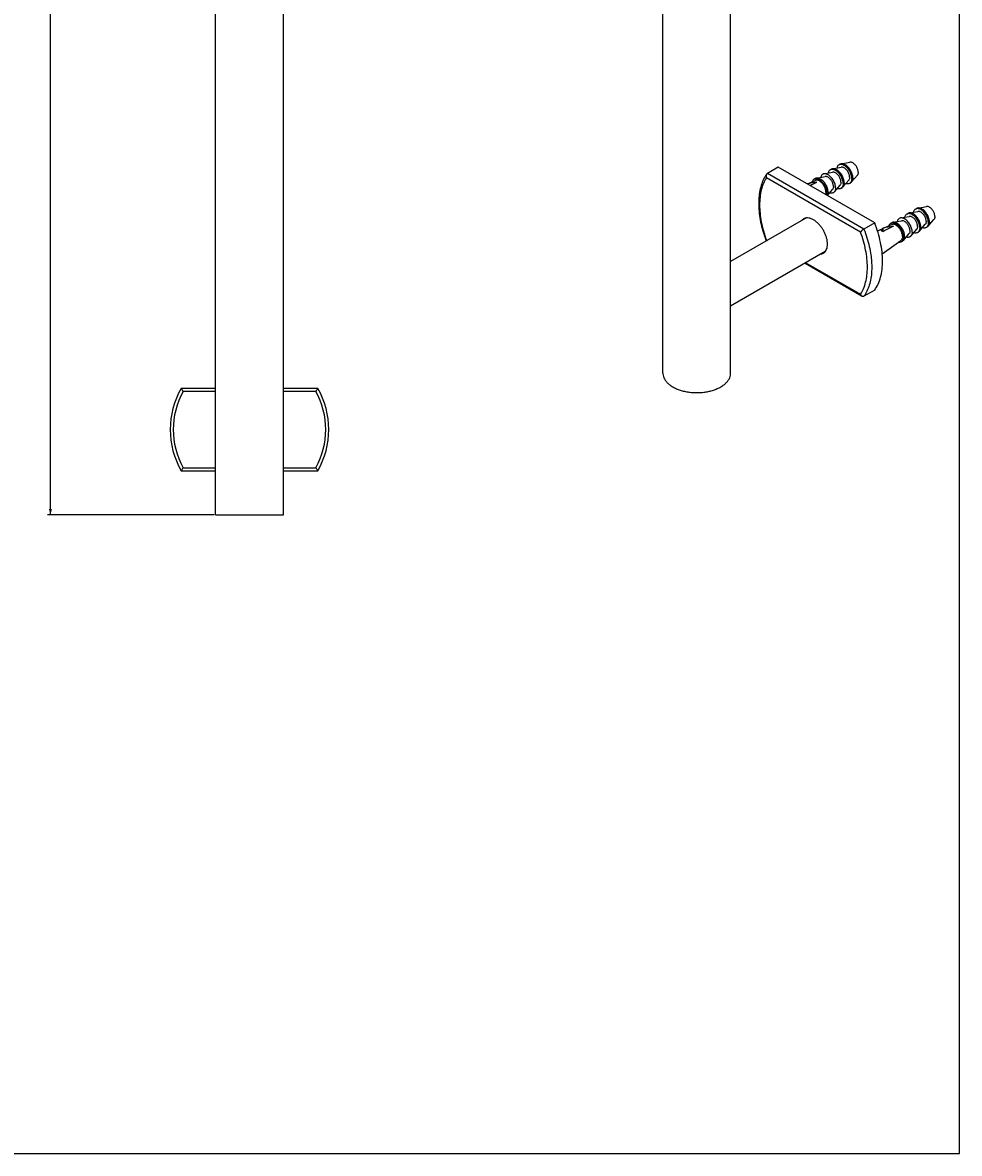
# Model space of a CAD drawing. Units: millimetres. Extents: x 0 to 594, y 0 to 841.
# Drawn here: x 287 to 594, y 0 to 371 of the extents above; entities that cross this region are included whole.
import ezdxf

# ---------------------------------------------------------------- set-up
doc = ezdxf.new("R2010")
doc.units = ezdxf.units.MM
doc.header["$LTSCALE"] = 54.820741
doc.layers.get('0').update_dxf_attribs({"linetype": 'CONTINUOUS'})
doc.layers.add('02___PRT_ALL_AXES', color=7, linetype='CONTINUOUS')
doc.styles.get("Standard").update_dxf_attribs({"font": 'txt', "width": 0.8})
doc.dimstyles.new('DIMSTYLE_1', dxfattribs={"dimtxt": 2.5, "dimasz": 2, "dimexe": 0.18, "dimexo": 0.0625, "dimgap": 0.09, "dimtad": 1, "dimdsep": 46, "dimtxsty": 'Standard', "dimblk": '_FILLED', "dimblk1": '_FILLED', "dimblk2": '_FILLED', "dimcen": 0.09, "dimclrt": 5, "dimadec": 0, "dimazin": 0, "dimtp": 0.01, "dimtm": 0.01, "dimtfac": 1, "dimtofl": 0, "dimtmove": 0, "dimatfit": 3, "dimldrblk": '_FILLED', "dimfxl": 0, "dimtolj": 1, "dimarcsym": 0})

# ---------------------------------------------------------------- blocks, each defined once
blk = doc.blocks.new('_FILLED')
at = {"color": 0, "linetype": 'ByBlock'}
blk.add_solid([(0, 0), (-1, 0.25), (-1, -0.25)], dxfattribs=at)
blk = doc.blocks.new('*D1')
at = {"color": 2, "linetype": 'Continuous'}
for p, q in [((349.68, 809.4), (295.01, 809.4)), ((296.01, 809.4), (296.01, 509.4)), ((296.01, 209.4), (296.01, 509.4)), ((349.68, 209.4), (295.01, 209.4))]:
    blk.add_line(p, q, dxfattribs=at)
at = {"color": 2, "linetype": 'Continuous', "xscale": 2, "yscale": 2, "zscale": 2}
for p, rotation in [((296.01, 809.4), 90), ((296.01, 209.4), 270)]:
    blk.add_blockref('_FILLED', p, dxfattribs=dict(at, rotation=rotation))
at = {"color": 5, "linetype": 'Continuous', "insert": (292.88, 509.4), "char_height": 2.5, "width": 6, "attachment_point": 2, "rotation": 90, "line_spacing_factor": 0.9}
blk.add_mtext('600', dxfattribs=at)

msp = doc.modelspace()

# ---------------------------------------------------------------- linework, layer by layer
at = {"color": 7, "linetype": 'Continuous'}
for p, q in [((594, 0), (594, 841)), ((534.589, 323.482), (531.054, 321.441)), ((566.243, 305.207), (534.589, 323.482)), ((561.587, 302.18), (530.76, 319.978)), ((562.708, 303.166), (531.054, 321.441)), ((566.243, 305.207), (562.708, 303.166)), ((568.978, 302.418), (568.978, 303.466)), ((530.675, 299.276), (530.692, 299.266)), ((530.76, 299.565), (530.985, 299.436)), ((543.392, 291.934), (562.086, 281.141)), ((543.685, 292.103), (561.587, 281.768)), ((566.243, 283.162), (562.708, 281.121)), ((496.819, 255.925), (496.819, 257.149)), ((519.019, 255.925), (519.019, 257.149)), ((350.178, 250.895), (338.895, 250.895)), ((350.178, 249.895), (339.48, 249.895)), ((383.661, 250.895), (372.378, 250.895)), ((383.076, 249.895), (372.378, 249.895)), ((338.895, 223.895), (350.178, 223.895)), ((339.48, 224.895), (350.178, 224.895)), ((372.378, 224.895), (383.076, 224.895)), ((372.378, 223.895), (383.661, 223.895)), ((350.178, 209.395), (350.178, 210.895)), ((350.178, 209.395), (372.378, 209.395)), ((372.378, 209.395), (372.378, 210.895)), ((0, 0), (594, 0))]:
    msp.add_line(p, q, dxfattribs=at)
for centre, radius, start, end in [((614.689, -63.384), 387.861, 100.00909, 100.48765), ((639.692, -77.319), 387.295, 100.009, 100.52037), ((1186.305, -955.112), 1400.883, 115.991765, 116.146635), ((362.278, 237.395), 27, 150, 210), ((362.278, 237.395), 26, 151.26435, 208.73565), ((430.133, 303.567), 105.351, 209.9978, 210.62779), ((292.422, 303.567), 105.351, 329.37221, 330.0022), ((360.278, 237.395), 26, 331.26435, 28.73565), ((360.278, 237.395), 27, 330, 30), ((510.903, 259.84), 9.748, 299.94156, 304.68661), ((430.133, 171.224), 105.351, 149.37221, 150.0022), ((292.422, 171.224), 105.351, 29.9978, 30.62779)]:
    msp.add_arc(centre, radius, start, end, dxfattribs=at)
for points, start_tangent, end_tangent in [([(530.835, 321.236), (529.828, 319.508), (529.043, 317.501), (528.511, 315.265), (528.24, 312.837), (528.232, 310.253), (528.485, 307.55), (528.993, 304.764), (529.746, 301.932), (530.651, 299.303)], (-0.573401, -0.8192749), (0.3567347, -0.9342057)), ([(530.76, 319.978), (529.782, 318.136), (529.071, 316.015), (528.64, 313.651), (528.496, 311.079), (528.64, 308.341), (529.071, 305.478), (529.782, 302.537), (530.76, 299.565)], (-0.5474377, -0.8368464), (0.349209, -0.9370448)), ([(530.835, 321.236), (530.74, 321.062), (530.666, 320.801), (530.648, 320.521), (530.681, 320.242), (530.76, 319.978)], (-0.5739498, -0.8188905), (0.3679201, -0.9298574)), ([(531.054, 321.441), (530.871, 321.283), (530.835, 321.236)], (-0.8660267, -0.4999978), (-0.5739498, -0.8188905)), ([(545.01, 317.466), (545.178, 317.549), (545.381, 317.648), (545.569, 317.74), (545.743, 317.825), (545.902, 317.903), (546.045, 317.973), (546.173, 318.036), (546.286, 318.091), (546.389, 318.141), (546.483, 318.187), (546.574, 318.231), (546.663, 318.275), (546.753, 318.319), (546.843, 318.363), (546.933, 318.407), (547.022, 318.45), (547.11, 318.493), (547.196, 318.535), (547.277, 318.574)], (0.8980662, 0.4398604), (0.8988548, 0.4382467)), ([(566.243, 283.162), (567.348, 285.11), (568.151, 287.378), (568.638, 289.925), (568.801, 292.708), (568.638, 295.68), (568.151, 298.789), (567.348, 301.983), (566.243, 305.207)], (0.5750559, 0.8181141), (-0.3617234, 0.9322854)), ([(562.708, 303.166), (562.491, 303.027), (562.268, 302.859), (562.055, 302.679), (561.865, 302.498), (561.707, 302.329), (561.587, 302.18)], (-0.8660267, -0.4999978), (-0.5888267, -0.8082593)), ([(561.587, 281.768), (562.566, 283.609), (563.276, 285.73), (563.707, 288.095), (563.852, 290.666), (563.707, 293.405), (563.276, 296.267), (562.566, 299.208), (561.587, 302.18)], (0.5474377, 0.8368464), (-0.349209, 0.9370448)), ([(562.708, 303.166), (563.704, 300.3), (564.464, 297.452), (564.976, 294.662), (565.204, 292.476)], (0.3617234, -0.9322854), (0.0670007, -0.9977529)), ([(568.978, 303.466), (568.709, 303.275), (568.497, 303.001), (568.421, 302.85), (568.359, 302.685)], (-0.8948261, -0.4464148), (-0.3024284, -0.9531721)), ([(568.359, 302.685), (568.667, 302.575), (568.978, 302.418)], (0.9627584, -0.2703633), (0.8660303, -0.4999915)), ([(530.649, 299.318), (530.648, 299.343), (530.681, 299.44), (530.76, 299.565)], (-0.1727432, 0.9849669), (0.5888267, 0.8082593)), ([(530.653, 299.304), (530.649, 299.318)], (-0.3318839, 0.9433202), (-0.1727432, 0.9849669)), ([(530.674, 299.276), (530.666, 299.282), (530.653, 299.304)], (-0.8525524, 0.5226418), (-0.3318839, 0.9433202)), ([(565.204, 292.476), (565.233, 291.967), (565.233, 289.403), (564.976, 287.006), (564.464, 284.807), (563.704, 282.836), (562.708, 281.121)], (0.0670007, -0.9977529), (-0.5750559, -0.8181141)), ([(562.087, 281.141), (562.055, 281.16), (561.865, 281.319), (561.707, 281.527), (561.587, 281.768)], (-0.8656327, 0.5006795), (-0.3679201, 0.9298574)), ([(562.708, 281.121), (562.491, 281.048), (562.268, 281.065), (562.087, 281.141)], (-0.8660267, -0.4999978), (-0.8656327, 0.5006795)), ([(496.82, 255.924), (496.826, 255.706), (496.981, 254.836), (497.34, 253.986), (497.895, 253.172), (498.638, 252.41), (499.553, 251.713), (500.625, 251.094), (501.832, 250.566), (503.152, 250.137), (504.562, 249.816), (506.034, 249.609), (507.541, 249.52), (509.055, 249.55), (510.548, 249.698), (511.992, 249.963), (513.36, 250.339), (514.627, 250.818), (515.768, 251.393)], (-0.0002964, -1), (0.8660267, 0.4999978)), ([(516.451, 251.825), (516.764, 252.052), (517.595, 252.784), (518.246, 253.574), (518.704, 254.407), (518.961, 255.269), (519.019, 255.925)], (0.8216843, 0.5699429), (0.0002964, 1))]:
    msp.add_spline(points, degree=3, dxfattribs=dict(at, start_tangent=start_tangent, end_tangent=end_tangent))
at = {"layer": '02___PRT_ALL_AXES', "color": 7, "linetype": 'Continuous'}
for p, q in [((350.178, 210.895), (350.178, 437.895)), ((372.378, 210.895), (372.378, 437.895)), ((519.019, 257.149), (519.019, 435.924)), ((496.819, 257.149), (496.819, 409.551)), ((551.672, 322.581), (552.025, 322.785)), ((552.415, 322.927), (555.278, 323.449)), ((554.5, 324.214), (554.853, 324.418)), ((555.243, 324.56), (558.107, 325.082)), ((544.204, 318.019), (546.712, 319.134)), ((546.368, 319.519), (546.722, 319.723)), ((547.111, 319.865), (549.975, 320.387)), ((549.586, 321.294), (552.45, 321.816)), ((555.843, 316.989), (557.727, 319.208)), ((558.671, 318.622), (560.555, 320.841)), ((550.737, 314.16), (552.423, 316.146)), ((553.014, 315.356), (554.898, 317.575)), ((555.172, 316.519), (555.525, 316.723)), ((558, 318.152), (558.353, 318.356)), ((576.774, 308.088), (577.127, 308.292)), ((577.517, 308.434), (580.381, 308.956)), ((579.602, 309.721), (579.956, 309.925)), ((580.346, 310.067), (583.209, 310.589)), ((543.689, 306.77), (519.019, 292.528)), ((569.307, 303.527), (571.815, 304.641)), ((571.471, 305.026), (571.824, 305.231)), ((572.214, 305.372), (575.077, 305.895)), ((574.689, 306.801), (577.552, 307.323)), ((580.945, 302.497), (582.829, 304.716)), ((583.773, 304.13), (585.658, 306.349)), ((567.163, 302.574), (568.687, 303.251)), ((575.642, 299.435), (577.526, 301.654)), ((578.117, 300.864), (580.001, 303.083)), ((580.274, 302.026), (580.627, 302.23)), ((583.102, 303.659), (583.456, 303.863)), ((568.698, 295.009), (574.809, 299.455)), ((574.971, 298.964), (575.324, 299.168)), ((550.039, 295.772), (519.019, 277.863))]:
    msp.add_line(p, q, dxfattribs=at)
for centre, radius, start, end in [((544.016, 304.611), 2.183, 109.2285, 120.01941), ((544.925, 304.814), 2.472, 139.6739, 140.62087), ((544.826, 304.903), 2.339, 130.83998, 139.7473), ((548.333, 297.135), 2.183, 299.98047, 310.77105)]:
    msp.add_arc(centre, radius, start, end, dxfattribs=at)
for points, start_tangent, end_tangent in [([(555.896, 318.121), (555.849, 318.706), (555.708, 319.323), (555.479, 319.949), (555.172, 320.56), (554.796, 321.132), (554.369, 321.643), (553.904, 322.074), (553.422, 322.407), (552.939, 322.631), (552.474, 322.737), (552.047, 322.72), (551.672, 322.581)], (0, 1), (-0.8660295, -0.4999929)), ([(552.415, 322.927), (552.4, 322.924), (552.025, 322.785)], (-0.9836542, -0.1800677), (-0.8660295, -0.4999928)), ([(556.25, 318.325), (556.202, 318.91), (556.062, 319.527), (555.833, 320.154), (555.525, 320.764), (555.15, 321.336), (554.722, 321.847), (554.258, 322.278), (553.775, 322.612), (553.292, 322.835), (552.828, 322.941), (552.415, 322.927)], (0, 1), (-0.9836542, -0.1800677)), ([(554.5, 324.214), (554.192, 323.958), (553.963, 323.596), (553.831, 323.185)], (-0.8660295, -0.4999929), (-0.2062266, -0.9785043)), ([(558.725, 319.754), (558.677, 320.339), (558.536, 320.956), (558.308, 321.582), (558, 322.193), (557.625, 322.765), (557.197, 323.276), (556.733, 323.707), (556.25, 324.04), (555.767, 324.264), (555.303, 324.37), (554.875, 324.353), (554.5, 324.214)], (0, 1), (-0.8660295, -0.4999929)), ([(555.243, 324.56), (555.229, 324.557), (554.853, 324.418)], (-0.9836542, -0.1800677), (-0.8660295, -0.4999928)), ([(559.078, 319.958), (559.031, 320.543), (558.89, 321.16), (558.661, 321.786), (558.353, 322.397), (557.978, 322.969), (557.551, 323.48), (557.086, 323.911), (556.603, 324.245), (556.121, 324.468), (555.656, 324.574), (555.243, 324.56)], (0, 1), (-0.9836542, -0.1800677)), ([(558.018, 320.162), (557.979, 320.609), (557.865, 321.081), (557.68, 321.557), (557.433, 322.017), (557.134, 322.44), (556.796, 322.809), (556.435, 323.106), (556.065, 323.319), (555.704, 323.439), (555.366, 323.461), (555.279, 323.449)], (0, 1), (-0.9836717, -0.1799722)), ([(560.846, 321.795), (560.807, 322.242), (560.693, 322.714), (560.509, 323.19), (560.261, 323.65), (559.962, 324.073), (559.625, 324.442), (559.263, 324.739), (558.894, 324.952), (558.532, 325.072), (558.194, 325.094), (558.107, 325.082)], (0, 1), (-0.9836717, -0.1799722)), ([(546.368, 319.519), (546.06, 319.264), (545.832, 318.902), (545.758, 318.711)], (-0.8660295, -0.4999929), (-0.3088383, -0.9511146)), ([(550.593, 315.059), (550.546, 315.644), (550.405, 316.261), (550.176, 316.888), (549.868, 317.498), (549.493, 318.07), (549.065, 318.581), (548.601, 319.012), (548.118, 319.346), (547.635, 319.57), (547.171, 319.675), (546.743, 319.658), (546.368, 319.519)], (0, 1), (-0.8660295, -0.4999929)), ([(550.24, 315.263), (550.199, 315.765), (550.078, 316.294), (549.882, 316.83), (549.618, 317.354), (549.297, 317.844), (548.93, 318.282), (548.532, 318.651), (548.118, 318.937), (547.704, 319.129), (547.306, 319.22), (546.94, 319.205), (546.712, 319.134)], (0, 1), (-0.9141704, -0.40533)), ([(547.111, 319.865), (547.097, 319.862), (546.722, 319.723)], (-0.9836542, -0.1800677), (-0.8660295, -0.4999928)), ([(550.947, 315.263), (550.899, 315.848), (550.758, 316.466), (550.53, 317.092), (550.222, 317.702), (549.847, 318.274), (549.419, 318.785), (548.955, 319.216), (548.472, 319.55), (547.989, 319.774), (547.525, 319.879), (547.111, 319.865)], (0, 1), (-0.9836542, -0.1800677)), ([(549.586, 321.294), (549.572, 321.291), (549.197, 321.152), (548.889, 320.897), (548.66, 320.535), (548.528, 320.124)], (-0.9836423, -0.1801325), (-0.2062266, -0.9785043)), ([(553.422, 316.692), (553.374, 317.277), (553.233, 317.894), (553.004, 318.521), (552.697, 319.131), (552.322, 319.703), (551.894, 320.214), (551.429, 320.645), (550.947, 320.979), (550.464, 321.202), (550, 321.308), (549.586, 321.294)], (0, 1), (-0.9836423, -0.1801325)), ([(552.714, 317.1), (552.676, 317.547), (552.562, 318.019), (552.377, 318.495), (552.13, 318.955), (551.831, 319.378), (551.493, 319.747), (551.131, 320.044), (550.762, 320.258), (550.4, 320.378), (550.063, 320.399), (549.975, 320.387)], (0, 1), (-0.9836717, -0.1799722)), ([(551.672, 322.581), (551.364, 322.325), (551.135, 321.963), (551.003, 321.552)], (-0.8660295, -0.4999929), (-0.2062266, -0.9785043)), ([(555.189, 318.529), (555.151, 318.976), (555.036, 319.448), (554.852, 319.924), (554.604, 320.384), (554.305, 320.807), (553.968, 321.176), (553.606, 321.473), (553.237, 321.686), (552.875, 321.806), (552.538, 321.828), (552.45, 321.816)], (0, 1), (-0.9836717, -0.1799722)), ([(558.018, 320.162), (557.979, 319.76), (557.865, 319.42), (557.727, 319.208)], (0, -1), (-0.647245, -0.762282)), ([(558.725, 319.754), (558.677, 319.224), (558.536, 318.769), (558.308, 318.407)], (0, -1), (-0.6565283, -0.7543014)), ([(559.078, 319.958), (559.031, 319.428), (558.89, 318.973), (558.671, 318.622)], (0, -1), (-0.6477613, -0.7618433)), ([(560.846, 321.795), (560.807, 321.393), (560.693, 321.053), (560.555, 320.841)], (0, -1), (-0.647245, -0.762282)), ([(550.24, 315.263), (550.199, 314.809), (550.118, 314.517)], (0, -1), (-0.3486003, -0.9372715)), ([(550.947, 315.263), (550.899, 314.733), (550.758, 314.278), (550.708, 314.177)], (0, -1), (-0.4739751, -0.8805382)), ([(553.014, 315.356), (553.004, 315.345), (552.697, 315.09), (552.322, 314.951), (551.894, 314.934), (551.472, 315.025)], (-0.6478114, -0.7618007), (-0.9505393, 0.3106042)), ([(552.714, 317.1), (552.676, 316.698), (552.562, 316.358), (552.423, 316.146)], (0, -1), (-0.647245, -0.762282)), ([(553.422, 316.692), (553.374, 316.162), (553.233, 315.707), (553.014, 315.356)], (0, -1), (-0.6478114, -0.7618007)), ([(555.172, 316.519), (554.796, 316.38), (554.369, 316.363), (553.947, 316.454)], (-0.8660295, -0.4999929), (-0.9505393, 0.3106042)), ([(555.189, 318.529), (555.151, 318.127), (555.036, 317.787), (554.898, 317.575)], (0, -1), (-0.647245, -0.762282)), ([(555.479, 316.774), (555.172, 316.519)], (-0.6565283, -0.7543014), (-0.8660295, -0.4999929)), ([(555.896, 318.121), (555.849, 317.591), (555.708, 317.136), (555.479, 316.774)], (0, -1), (-0.6565283, -0.7543014)), ([(555.843, 316.989), (555.833, 316.978), (555.525, 316.723)], (-0.6477613, -0.7618433), (-0.8660295, -0.4999928)), ([(556.25, 318.325), (556.202, 317.795), (556.062, 317.34), (555.843, 316.989)], (0, -1), (-0.6477613, -0.7618433)), ([(558, 318.152), (557.625, 318.013), (557.197, 317.996), (556.775, 318.087)], (-0.8660295, -0.4999929), (-0.9505393, 0.3106042)), ([(558.308, 318.407), (558, 318.152)], (-0.6565283, -0.7543014), (-0.8660295, -0.4999929)), ([(558.671, 318.622), (558.661, 318.611), (558.353, 318.356)], (-0.6477613, -0.7618433), (-0.8660295, -0.4999928)), ([(550.593, 315.059), (550.546, 314.529), (550.49, 314.303)], (0, -1), (-0.2899345, -0.9570465)), ([(576.774, 308.088), (576.466, 307.833), (576.237, 307.471), (576.105, 307.06)], (-0.8660295, -0.4999929), (-0.2062266, -0.9785043)), ([(580.999, 303.628), (580.951, 304.213), (580.81, 304.831), (580.582, 305.457), (580.274, 306.068), (579.899, 306.64), (579.471, 307.151), (579.007, 307.581), (578.524, 307.915), (578.041, 308.139), (577.577, 308.244), (577.149, 308.227), (576.774, 308.088)], (0, 1), (-0.8660295, -0.4999929)), ([(577.517, 308.434), (577.502, 308.431), (577.127, 308.292)], (-0.9836542, -0.1800677), (-0.8660295, -0.4999928)), ([(581.352, 303.832), (581.305, 304.417), (581.164, 305.035), (580.935, 305.661), (580.627, 306.272), (580.252, 306.844), (579.825, 307.355), (579.36, 307.785), (578.877, 308.119), (578.395, 308.343), (577.93, 308.448), (577.517, 308.434)], (0, 1), (-0.9836542, -0.1800677)), ([(579.602, 309.721), (579.295, 309.466), (579.066, 309.104), (578.934, 308.693)], (-0.8660295, -0.4999929), (-0.2062266, -0.9785043)), ([(583.827, 305.261), (583.78, 305.846), (583.639, 306.464), (583.41, 307.09), (583.102, 307.701), (582.727, 308.272), (582.299, 308.784), (581.835, 309.214), (581.352, 309.548), (580.87, 309.772), (580.405, 309.877), (579.977, 309.86), (579.602, 309.721)], (0, 1), (-0.8660295, -0.4999929)), ([(580.346, 310.067), (580.331, 310.064), (579.956, 309.925)], (-0.9836542, -0.1800677), (-0.8660295, -0.4999928)), ([(584.181, 305.465), (584.133, 306.05), (583.992, 306.668), (583.764, 307.294), (583.456, 307.905), (583.081, 308.477), (582.653, 308.988), (582.189, 309.418), (581.706, 309.752), (581.223, 309.976), (580.759, 310.081), (580.346, 310.067)], (0, 1), (-0.9836542, -0.1800677)), ([(583.12, 305.67), (583.081, 306.116), (582.967, 306.588), (582.782, 307.064), (582.535, 307.524), (582.236, 307.948), (581.899, 308.316), (581.537, 308.614), (581.168, 308.827), (580.806, 308.947), (580.468, 308.968), (580.381, 308.956)], (0, 1), (-0.9836717, -0.1799722)), ([(585.949, 307.303), (585.91, 307.749), (585.796, 308.221), (585.611, 308.697), (585.364, 309.157), (585.065, 309.581), (584.727, 309.949), (584.366, 310.247), (583.996, 310.46), (583.634, 310.58), (583.297, 310.601), (583.209, 310.589)], (0, 1), (-0.9836717, -0.1799722)), ([(542.924, 306.502), (542.653, 306.317), (542.307, 305.974)], (-0.8660263, -0.4999985), (-0.63446, -0.7729557)), ([(543.689, 306.772), (543.297, 306.673)], (-0.9866294, -0.16298), (-0.9441578, -0.3294936)), ([(550.77, 298.219), (550.7, 299.181), (550.493, 300.194), (550.154, 301.228), (549.695, 302.251), (549.128, 303.233), (548.472, 304.142), (547.746, 304.952), (546.972, 305.638), (546.174, 306.18), (545.376, 306.56), (544.602, 306.767), (543.876, 306.796), (543.689, 306.772)], (0, 1), (-0.9866294, -0.16298)), ([(571.471, 305.026), (571.163, 304.771), (570.934, 304.409), (570.861, 304.218)], (-0.8660295, -0.4999929), (-0.3088383, -0.9511146)), ([(575.696, 300.567), (575.648, 301.151), (575.507, 301.769), (575.278, 302.395), (574.971, 303.006), (574.596, 303.578), (574.168, 304.089), (573.703, 304.519), (573.221, 304.853), (572.738, 305.077), (572.274, 305.182), (571.846, 305.165), (571.471, 305.026)], (0, 1), (-0.8660295, -0.4999929)), ([(575.342, 300.771), (575.301, 301.272), (575.18, 301.801), (574.984, 302.338), (574.721, 302.861), (574.399, 303.352), (574.032, 303.79), (573.634, 304.159), (573.221, 304.445), (572.807, 304.637), (572.409, 304.727), (572.042, 304.712), (571.815, 304.641)], (0, 1), (-0.9141704, -0.40533)), ([(572.214, 305.372), (572.199, 305.369), (571.824, 305.231)], (-0.9836542, -0.1800677), (-0.8660295, -0.4999928)), ([(576.049, 300.771), (576.002, 301.356), (575.861, 301.973), (575.632, 302.599), (575.324, 303.21), (574.949, 303.782), (574.521, 304.293), (574.057, 304.724), (573.574, 305.057), (573.091, 305.281), (572.627, 305.387), (572.214, 305.372)], (0, 1), (-0.9836542, -0.1800677)), ([(574.689, 306.801), (574.674, 306.798), (574.299, 306.659), (573.991, 306.404), (573.763, 306.042), (573.631, 305.631)], (-0.9836423, -0.1801325), (-0.2062266, -0.9785043)), ([(578.524, 302.199), (578.476, 302.784), (578.336, 303.402), (578.107, 304.028), (577.799, 304.639), (577.424, 305.211), (576.996, 305.722), (576.532, 306.152), (576.049, 306.486), (575.566, 306.71), (575.102, 306.815), (574.689, 306.801)], (0, 1), (-0.9836423, -0.1801325)), ([(577.817, 302.608), (577.778, 303.054), (577.664, 303.526), (577.479, 304.002), (577.232, 304.462), (576.933, 304.886), (576.595, 305.254), (576.234, 305.552), (575.864, 305.765), (575.503, 305.885), (575.165, 305.906), (575.078, 305.895)], (0, 1), (-0.9836717, -0.1799722)), ([(580.292, 304.037), (580.253, 304.483), (580.139, 304.955), (579.954, 305.431), (579.707, 305.891), (579.408, 306.315), (579.07, 306.683), (578.709, 306.981), (578.339, 307.194), (577.978, 307.314), (577.64, 307.335), (577.552, 307.323)], (0, 1), (-0.9836717, -0.1799722)), ([(583.12, 305.67), (583.081, 305.267), (582.967, 304.928), (582.829, 304.715)], (0, -1), (-0.647245, -0.762282)), ([(583.827, 305.261), (583.78, 304.731), (583.639, 304.276), (583.41, 303.914)], (0, -1), (-0.6565283, -0.7543014)), ([(583.773, 304.13), (583.764, 304.119), (583.456, 303.863)], (-0.6477613, -0.7618433), (-0.8660295, -0.4999928)), ([(584.181, 305.465), (584.133, 304.935), (583.992, 304.481), (583.773, 304.13)], (0, -1), (-0.6477613, -0.7618433)), ([(585.949, 307.303), (585.91, 306.9), (585.796, 306.561), (585.657, 306.348)], (0, -1), (-0.647245, -0.762282)), ([(575.342, 300.771), (575.301, 300.316), (575.18, 299.926), (574.984, 299.616), (574.809, 299.455)], (0, -1), (-0.8081182, -0.5890203)), ([(575.696, 300.567), (575.648, 300.036), (575.507, 299.582), (575.278, 299.22)], (0, -1), (-0.6565283, -0.7543014)), ([(576.049, 300.771), (576.002, 300.241), (575.861, 299.786), (575.642, 299.435)], (0, -1), (-0.6477613, -0.7618433)), ([(578.116, 300.864), (578.107, 300.853), (577.799, 300.597), (577.424, 300.458), (576.996, 300.441), (576.574, 300.532)], (-0.6478114, -0.7618007), (-0.9505393, 0.3106042)), ([(577.817, 302.608), (577.778, 302.206), (577.664, 301.866), (577.526, 301.654)], (0, -1), (-0.647245, -0.762282)), ([(578.524, 302.199), (578.476, 301.669), (578.336, 301.215), (578.116, 300.864)], (0, -1), (-0.6478114, -0.7618007)), ([(580.274, 302.026), (579.899, 301.887), (579.471, 301.87), (579.049, 301.961)], (-0.8660295, -0.4999929), (-0.9505393, 0.3106042)), ([(580.292, 304.037), (580.253, 303.634), (580.139, 303.295), (580.001, 303.082)], (0, -1), (-0.647245, -0.762282)), ([(580.582, 302.281), (580.274, 302.026)], (-0.6565283, -0.7543014), (-0.8660295, -0.4999929)), ([(580.999, 303.628), (580.951, 303.098), (580.81, 302.643), (580.582, 302.281)], (0, -1), (-0.6565283, -0.7543014)), ([(580.945, 302.497), (580.935, 302.486), (580.627, 302.23)], (-0.6477613, -0.7618433), (-0.8660295, -0.4999928)), ([(581.352, 303.832), (581.305, 303.302), (581.164, 302.848), (580.945, 302.497)], (0, -1), (-0.6477613, -0.7618433)), ([(583.102, 303.659), (582.727, 303.52), (582.299, 303.503), (581.877, 303.594)], (-0.8660295, -0.4999929), (-0.9505393, 0.3106042)), ([(583.41, 303.914), (583.102, 303.659)], (-0.6565283, -0.7543014), (-0.8660295, -0.4999929)), ([(550.04, 295.771), (550.154, 295.921), (550.493, 296.564), (550.7, 297.338), (550.77, 298.219)], (0.63446, 0.7729557), (0, 1)), ([(574.971, 298.964), (574.596, 298.825), (574.168, 298.808), (573.966, 298.84)], (-0.8660295, -0.4999929), (-0.9781036, 0.2081185)), ([(575.278, 299.22), (574.971, 298.964)], (-0.6565283, -0.7543014), (-0.8660295, -0.4999929)), ([(575.642, 299.435), (575.632, 299.424), (575.324, 299.168)], (-0.6477613, -0.7618433), (-0.8660295, -0.4999928)), ([(548.659, 294.973), (549.128, 295.101), (549.424, 295.244)], (0.9866294, 0.16298), (0.8660263, 0.4999985)), ([(549.366, 295.382), (549.758, 295.481)], (0.9866294, 0.16298), (0.9441578, 0.3294936)), ([(549.758, 295.481), (550.04, 295.771)], (0.7574336, 0.6529122), (0.63446, 0.7729557))]:
    msp.add_spline(points, degree=3, dxfattribs=dict(at, start_tangent=start_tangent, end_tangent=end_tangent))

# ---------------------------------------------------------------- dimensions: what is measured, and where the dimension line sits
at = {"color": 2, "linetype": 'Continuous'}
dim = msp.add_linear_dim(base=(296.007, 809.395), p1=(349.678, 209.395), p2=(349.678, 809.395), angle=90, dimstyle='DIMSTYLE_1', dxfattribs=at)
dim.commit()
dim.dimension.update_dxf_attribs({"geometry": '*D1', "text_midpoint": (295.476, 506.713), "dimtype": 160})

doc.saveas('drawing.dxf')
